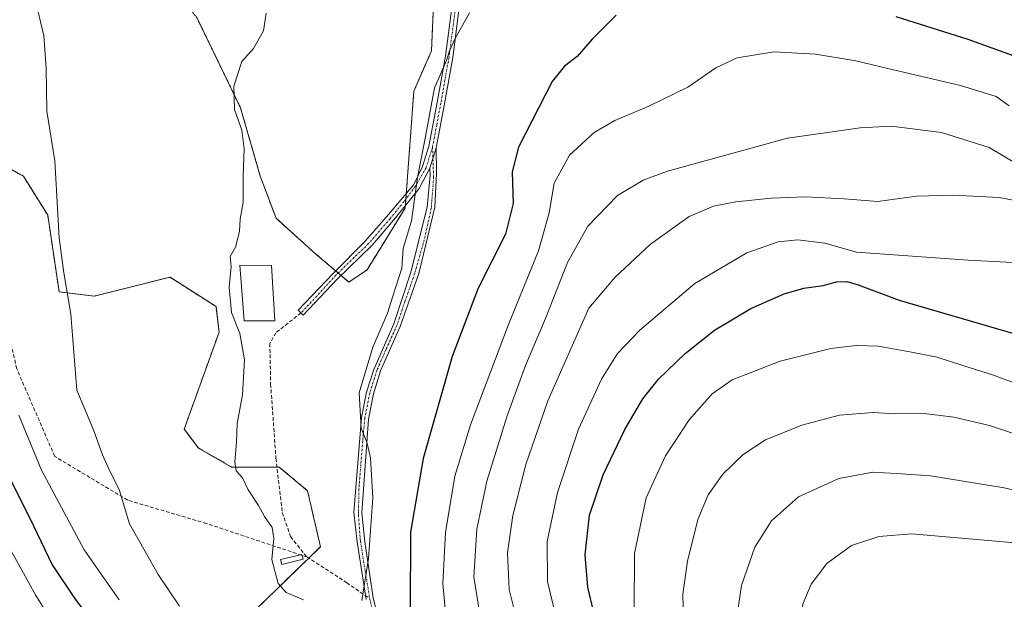
# Model space of a CAD drawing. Units: metres. Extents: x 637717 to 641181, y 4750633 to 4753016.
# Drawn here: x 640395 to 640662, y 4750926 to 4751084 of the extents above; entities that cross this region are included whole.
import ezdxf

# ---------------------------------------------------------------- set-up
doc = ezdxf.new("R2010")
doc.units = ezdxf.units.M
doc.header["$MEASUREMENT"] = 0
for name, pattern in [('TRAZO_Y_PUNTO', [1, 0.5, -0.25, 0, -0.25]), ('TRAZOS', [0.75, 0.5, -0.25]), ('TRAZOSX2', [1.5, 1, -0.5])]:
    doc.linetypes.add(name, pattern=pattern)
for name, color, linetype, lineweight in [('Arbolado forestal', 92, 'TRAZOS', 0), ('Arbolado forestal CxS', 92, 'Continuous', 0), ('Camino', 19, 'Continuous', 0), ('Camino Cxs', 19, 'Continuous', 0), ('Camino eje', 39, 'TRAZO_Y_PUNTO', 13), ('Curva de nivel maestra', 36, 'Continuous', 30), ('Curva de nivel normal', 36, 'Continuous', 0), ('Edificación', 1, 'Continuous', 13), ('Edificación Cxs', 1, 'Continuous', 13), ('Estanque', 2, 'Continuous', 0), ('Estanque Cxs', 2, 'Continuous', 0), ('Matorral', 135, 'Continuous', 0), ('Matorral CxS', 135, 'Continuous', 0), ('Pista no pavimentada', 254, 'Continuous', 13), ('Pista no pavimentada Cxs', 254, 'Continuous', 0), ('Pista pavimentada eje', 135, 'TRAZO_Y_PUNTO', 0), ('Senda', 19, 'TRAZOSX2', 0)]:
    doc.layers.add(name, color=color, linetype=linetype, lineweight=lineweight)

# ---------------------------------------------------------------- blocks, each defined once
blk = doc.blocks.new('*U159')
at = {"layer": 'Curva de nivel normal', "color": 36, "linetype": 'Continuous', "lineweight": 0}
blk.add_polyline3d([(640561.86, 4750923.09, 1055), (640561.93, 4750938.7, 1055), (640565.18, 4750953.85, 1055), (640570.42, 4750965.29, 1055), (640576.85, 4750975.02, 1055), (640583.06, 4750982.17, 1055), (640588.5, 4750985.94, 1055), (640601.53, 4750991.02, 1055), (640615.3, 4750994.47, 1055), (640622.22, 4750995.29, 1055), (640628.3, 4750995.13, 1055), (640637.27, 4750993.48, 1055), (640644.23, 4750992.06, 1055), (640651.46, 4750989.74, 1055), (640659.2, 4750987.3, 1055), (640671.43, 4750982.72, 1055)], dxfattribs=at)
blk = doc.blocks.new('*U163')
at = {"layer": 'Curva de nivel normal', "color": 36, "linetype": 'Continuous', "lineweight": 0}
blk.add_polyline3d([(640575.31, 4750920.54, 1060), (640575.12, 4750927.72, 1060), (640576.36, 4750936.63, 1060), (640579.22, 4750947.99, 1060), (640581.95, 4750954.65, 1060), (640585.98, 4750960.32, 1060), (640591.46, 4750965.66, 1060), (640597.58, 4750969.62, 1060), (640607.46, 4750973.65, 1060), (640617.65, 4750976.29, 1060), (640626.82, 4750977.03, 1060), (640633, 4750976.7, 1060), (640639.92, 4750976.85, 1060), (640648.71, 4750975.77, 1060), (640658.42, 4750973.53, 1060), (640665.76, 4750971.12, 1060)], dxfattribs=at)
blk = doc.blocks.new('*U165')
at = {"layer": 'Curva de nivel normal', "color": 36, "linetype": 'Continuous', "lineweight": 0}
blk.add_polyline3d([(640487.9, 4750925.98, 1020), (640489.68, 4750937.42, 1020), (640490.85, 4750953.84, 1020), (640490.2, 4750964.7, 1020), (640489.19, 4750968.96, 1020), (640487.68, 4750972.78, 1020), (640487.14, 4750982.39, 1020), (640490.82, 4750994.83, 1020), (640494.87, 4751004.09, 1020), (640496.27, 4751008.72, 1020), (640498.72, 4751016.29, 1020), (640499.1, 4751021.64, 1020), (640501.4, 4751029.17, 1020), (640503.02, 4751040.96, 1020), (640504.89, 4751050.59, 1020), (640507.59, 4751065.3, 1020), (640510.9, 4751072.73, 1020), (640511.7, 4751075.34, 1020), (640513.14, 4751078.49, 1020), (640517.11, 4751085.72, 1020)], dxfattribs=at)
blk = doc.blocks.new('*U166')
at = {"layer": 'Curva de nivel normal', "color": 36, "linetype": 'Continuous', "lineweight": 0}
blk.add_polyline3d([(640405.8, 4750916.94, 995), (640399.26, 4750927.36, 995), (640391.72, 4750941.06, 995)], dxfattribs=at)
blk = doc.blocks.new('*U168')
at = {"layer": 'Curva de nivel normal', "color": 36, "linetype": 'Continuous', "lineweight": 0}
blk.add_polyline3d([(640421.92, 4750926.18, 1005), (640412.41, 4750939.73, 1005), (640400.85, 4750961.38, 1005), (640394.71, 4750976.29, 1005)], dxfattribs=at)
blk = doc.blocks.new('*U183')
at = {"layer": 'Curva de nivel normal', "color": 36, "linetype": 'Continuous', "lineweight": 0}
blk.add_polyline3d([(640589.72, 4750920.93, 1065), (640591.03, 4750930.05, 1065), (640594.68, 4750940.42, 1065), (640599.19, 4750947.58, 1065), (640606.54, 4750954.1, 1065), (640617.49, 4750959.08, 1065), (640626.72, 4750960.82, 1065), (640633.06, 4750960.5, 1065), (640642.41, 4750959.88, 1065), (640662.37, 4750956.62, 1065), (640691.94, 4750949.82, 1065)], dxfattribs=at)
blk = doc.blocks.new('*U185')
at = {"layer": 'Curva de nivel normal', "color": 36, "linetype": 'Continuous', "lineweight": 0}
blk.add_polyline3d([(640530.96, 4750916.65, 1040), (640527.94, 4750928.94, 1040), (640527.48, 4750938.92, 1040), (640528.9, 4750949.02, 1040), (640532.44, 4750962.92, 1040), (640538.4, 4750980.25, 1040), (640549.6, 4751005.42, 1040), (640556.61, 4751013.74, 1040), (640566.34, 4751022.78, 1040), (640576.85, 4751030.31, 1040), (640583.44, 4751033.14, 1040), (640589.49, 4751034.27, 1040), (640599.11, 4751035.35, 1040), (640608.3, 4751035.64, 1040), (640618.93, 4751035.12, 1040), (640628.12, 4751034.37, 1040), (640638.57, 4751035.85, 1040), (640648.5, 4751036.15, 1040), (640661.02, 4751035.49, 1040), (640673.88, 4751033.07, 1040)], dxfattribs=at)
blk = doc.blocks.new('*U189')
at = {"layer": 'Curva de nivel normal', "color": 36, "linetype": 'Continuous', "lineweight": 0}
blk.add_polyline3d([(640541.31, 4750918.64, 1045), (640538.28, 4750931.12, 1045), (640538.26, 4750942.02, 1045), (640541.04, 4750955.32, 1045), (640546.72, 4750972.56, 1045), (640552.98, 4750986.09, 1045), (640557.32, 4750993.09, 1045), (640563.42, 4750999.42, 1045), (640578.32, 4751012.08, 1045), (640592.51, 4751020.46, 1045), (640600.98, 4751023.45, 1045), (640606.33, 4751024, 1045), (640613.71, 4751023.08, 1045), (640622.32, 4751020.6, 1045), (640652.67, 4751018.44, 1045), (640668.3, 4751017.6, 1045)], dxfattribs=at)
blk = doc.blocks.new('*U205')
at = {"layer": 'Curva de nivel normal', "color": 36, "linetype": 'Continuous', "lineweight": 0}
blk.add_polyline3d([(640399.82, 4751086.29, 1010), (640401.44, 4751079.39, 1010), (640402.06, 4751070.61, 1010), (640402.29, 4751058.93, 1010), (640404.45, 4751045.42, 1010), (640405.6, 4751024.53, 1010), (640406.92, 4751015, 1010), (640408.82, 4751003.74, 1010), (640410.41, 4750983.16, 1010), (640414.95, 4750972.38, 1010), (640417.44, 4750965.55, 1010), (640419.41, 4750961.12, 1010), (640421.92, 4750956.13, 1010), (640424.74, 4750946.84, 1010), (640432.52, 4750933.02, 1010), (640438.33, 4750924.44, 1010)], dxfattribs=at)
blk = doc.blocks.new('*U211')
at = {"layer": 'Curva de nivel normal', "color": 36, "linetype": 'Continuous', "lineweight": 0}
blk.add_polyline3d([(640472, 4750926.1, 1015), (640467.31, 4750928.12, 1015), (640465.14, 4750930.57, 1015), (640463.46, 4750937.09, 1015), (640463.99, 4750942.8, 1015), (640463.5, 4750945.83, 1015), (640461.42, 4750948.75, 1015), (640459.79, 4750951.8, 1015), (640457.01, 4750956.04, 1015), (640455.43, 4750959.34, 1015), (640453.77, 4750961.24, 1015), (640453.32, 4750963.68, 1015), (640453.86, 4750968.99, 1015), (640454.03, 4750974.1, 1015), (640455.46, 4750981.9, 1015), (640455.96, 4750991.4, 1015), (640454.74, 4750998.51, 1015), (640452.47, 4751004.24, 1015), (640451.84, 4751011.09, 1015), (640452.4, 4751016.74, 1015), (640452.14, 4751019.42, 1015), (640453.56, 4751021.96, 1015), (640454.65, 4751026.26, 1015), (640454.85, 4751029.63, 1015), (640455.66, 4751034.09, 1015), (640455.62, 4751041.42, 1015), (640455.88, 4751048.76, 1015), (640455.28, 4751053.78, 1015), (640453.3, 4751059.43, 1015), (640453.13, 4751065.75, 1015), (640455.27, 4751072.42, 1015), (640458.45, 4751076, 1015), (640461.19, 4751080.82, 1015), (640461.85, 4751085.6, 1015)], dxfattribs=at)
blk = doc.blocks.new('*U215')
at = {"layer": 'Curva de nivel normal', "color": 36, "linetype": 'Continuous', "lineweight": 0}
blk.add_polyline3d([(640520.31, 4750919.98, 1035), (640518.34, 4750932.42, 1035), (640519.09, 4750945.33, 1035), (640521.84, 4750958.43, 1035), (640527.32, 4750976.18, 1035), (640532.35, 4750989.84, 1035), (640537.81, 4751002.61, 1035), (640543.74, 4751017.78, 1035), (640549.31, 4751027.66, 1035), (640557.37, 4751036.04, 1035), (640564.33, 4751040.23, 1035), (640570.94, 4751042.66, 1035), (640603.56, 4751051.6, 1035), (640623.32, 4751054.46, 1035), (640631.68, 4751054.91, 1035), (640645.4, 4751053.16, 1035), (640658.36, 4751049.12, 1035), (640666.36, 4751044.31, 1035)], dxfattribs=at)
blk = doc.blocks.new('*U218')
at = {"layer": 'Curva de nivel normal', "color": 36, "linetype": 'Continuous', "lineweight": 0}
blk.add_polyline3d([(640511.45, 4750913.88, 1030), (640509.89, 4750930.58, 1030), (640510.58, 4750944.4, 1030), (640513.18, 4750959.75, 1030), (640517.42, 4750973.75, 1030), (640527.73, 4751000.98, 1030), (640535.9, 4751020.98, 1030), (640538.78, 4751031.31, 1030), (640540.16, 4751039.38, 1030), (640544.3, 4751047, 1030), (640550.98, 4751053.17, 1030), (640556.65, 4751056.46, 1030), (640565.9, 4751060.27, 1030), (640576.48, 4751065.52, 1030), (640584.08, 4751070.75, 1030), (640589.85, 4751073.46, 1030), (640599.84, 4751075.12, 1030), (640611.17, 4751074.46, 1030), (640622.15, 4751072.66, 1030), (640631.17, 4751070.46, 1030), (640650.51, 4751065.96, 1030), (640660.24, 4751062.98, 1030), (640663.77, 4751060.42, 1030)], dxfattribs=at)
blk = doc.blocks.new('*U227')
at = {"layer": 'Curva de nivel maestra', "color": 36, "linetype": 'Continuous', "lineweight": 30}
blk.add_polyline3d([(640390.47, 4750962.58, 1000), (640397.64, 4750948.32, 1000), (640403.71, 4750935.62, 1000), (640409.95, 4750926.33, 1000), (640418.23, 4750915.48, 1000)], dxfattribs=at)
blk = doc.blocks.new('*U228')
at = {"layer": 'Curva de nivel maestra', "color": 36, "linetype": 'Continuous', "lineweight": 30}
for points in [[(640668.96, 4751072.54, 1025), (640652.66, 4751078.47, 1025), (640633.04, 4751084.6, 1025)], [(640556.98, 4751085.07, 1025), (640550.45, 4751078.52, 1025), (640546.39, 4751073.83, 1025), (640542.92, 4751071.16, 1025), (640539.55, 4751067.06, 1025), (640530.47, 4751049.21, 1025), (640528.73, 4751042.47, 1025), (640528.96, 4751033.83, 1025), (640526.88, 4751025.55, 1025), (640519.44, 4751010.85, 1025), (640512.44, 4750992.28, 1025), (640504.57, 4750964.57, 1025), (640501.08, 4750944.54, 1025), (640501.05, 4750923.15, 1025)]]:
    blk.add_polyline3d(points, dxfattribs=at)
blk = doc.blocks.new('*U232')
at = {"layer": 'Curva de nivel maestra', "color": 36, "linetype": 'Continuous', "lineweight": 30}
blk.add_polyline3d([(640550.83, 4750923.03, 1050), (640549.26, 4750929.56, 1050), (640548.57, 4750938.39, 1050), (640549.75, 4750949.18, 1050), (640553.46, 4750960.09, 1050), (640559.33, 4750972.42, 1050), (640564.19, 4750980.75, 1050), (640568.52, 4750986.09, 1050), (640575.7, 4750993.09, 1050), (640583.71, 4750999.47, 1050), (640593.57, 4751005.34, 1050), (640602.65, 4751009.32, 1050), (640607.98, 4751010.85, 1050), (640613.2, 4751011.56, 1050), (640616.87, 4751012.53, 1050), (640619.65, 4751012.64, 1050), (640622.73, 4751011.72, 1050), (640633.84, 4751007.62, 1050), (640665.3, 4750998.41, 1050)], dxfattribs=at)
blk = doc.blocks.new('*U238')
at = {"layer": 'Senda', "color": 19, "linetype": 'TRAZOSX2', "lineweight": 0}
blk.add_polyline3d([(640472.94, 4750937.79, 1016.04), (640445.69, 4750946.88, 1013.24), (640424.26, 4750953.23, 1010.24), (640404.42, 4750965.14, 1006.48), (640394.1, 4750988.95, 1006.05), (640387.75, 4751016.73, 1006.48), (640382.99, 4751054.04, 1006.45), (640380.6, 4751074.68, 1006.62), (640371.87, 4751078.65, 1005.66), (640359.17, 4751078.65, 1002.43), (640360.92, 4751061.82, 1001.55), (640370.34, 4751041.59, 1002.79), (640369.39, 4750975.04, 991.89), (640370.44, 4750950.69, 986.87), (640371.5, 4750923.18, 980.99), (640373.62, 4750888.25, 972.38), (640373.62, 4750854.39, 960.79), (640374.68, 4750819.46, 956.74), (640377.85, 4750783.48, 957.56), (640386.32, 4750728.44, 956.35), (640390.55, 4750698.81, 954.37), (640390.55, 4750686.17, 952.37)], dxfattribs=at)

msp = doc.modelspace()

# ---------------------------------------------------------------- linework, layer by layer
at = {"layer": 'Arbolado forestal', "color": 92, "linetype": 'TRAZOS', "lineweight": 0}
for points in [[(640318.78, 4751191.45, 999.13), (640324.35, 4751196.54, 999.12), (640331.86, 4751196.54, 999.38), (640345.1, 4751194.75, 1000.34), (640357.26, 4751192.25, 1001.44), (640370.5, 4751187.95, 1003.15), (640381.94, 4751175.79, 1004.56), (640387.67, 4751160.41, 1005.59), (640399.11, 4751146.46, 1007.7), (640407.7, 4751135.73, 1009.24), (640418.07, 4751122.13, 1010.8), (640428.45, 4751103.89, 1012.16), (640443.11, 4751084.21, 1013.66), (640454.91, 4751059.89, 1015.22), (640460.28, 4751041.29, 1015.58), (640464.57, 4751029.84, 1016.11), (640475.3, 4751020.18, 1017.2), (640480.81, 4751015.52, 1017.69), (640481.44, 4751014.99, 1017.73), (640482.23, 4751014.33, 1017.8)], [(640318.78, 4751191.45, 999.13), (640324.35, 4751196.54, 999.12), (640331.86, 4751196.54, 999.38), (640345.1, 4751194.75, 1000.34), (640357.26, 4751192.25, 1001.44), (640370.5, 4751187.95, 1003.15), (640381.94, 4751175.79, 1004.56), (640387.67, 4751160.41, 1005.59), (640399.11, 4751146.46, 1007.7), (640407.7, 4751135.73, 1009.24), (640418.07, 4751122.13, 1010.8), (640428.45, 4751103.89, 1012.16), (640443.11, 4751084.21, 1013.66), (640454.91, 4751059.89, 1015.22), (640460.28, 4751041.29, 1015.58), (640464.57, 4751029.84, 1016.11), (640475.3, 4751020.18, 1017.2), (640480.81, 4751015.52, 1017.69), (640481.44, 4751014.99, 1017.73), (640482.23, 4751014.33, 1017.8)], [(640482.23, 4751014.33, 1017.8), (640484.37, 4751012.51, 1018.04), (640489.29, 4751015.83, 1018.6), (640499.65, 4751032.61, 1019.61), (640499.7, 4751033.29, 1019.59), (640499.83, 4751035.05, 1019.59), (640499.95, 4751036.58, 1019.61), (640502.01, 4751064.43, 1019.12), (640506.8, 4751075.35, 1019.19), (640507.95, 4751101.63, 1017.55), (640508, 4751102.69, 1017.47), (640507.78, 4751103.01, 1017.42)], [(640482.23, 4751014.33, 1017.8), (640484.37, 4751012.51, 1018.04), (640489.29, 4751015.83, 1018.6), (640499.65, 4751032.61, 1019.61), (640499.7, 4751033.29, 1019.59), (640499.83, 4751035.05, 1019.59), (640499.95, 4751036.58, 1019.61), (640502.01, 4751064.43, 1019.12), (640506.8, 4751075.35, 1019.19), (640507.95, 4751101.63, 1017.55), (640508, 4751102.69, 1017.47), (640507.78, 4751103.01, 1017.42)], [(640453.09, 4750917.72, 1011.97), (640473.44, 4750937.47, 1016.14), (640476.63, 4750940.56, 1016.76), (640473.12, 4750955.79, 1016.72), (640465.39, 4750962.24, 1015.75), (640464.81, 4750962.24, 1015.7), (640452.5, 4750962.24, 1014.77), (640443.48, 4750967.4, 1013.78), (640439.61, 4750972.56, 1013.48), (640449.08, 4750998.9, 1014.42), (640448.27, 4751005.86, 1014.5), (640435.75, 4751013.83, 1013.48), (640415.12, 4751008.67, 1010.93), (640405.61, 4751009.83, 1009.64), (640402.53, 4751030.7, 1009.57), (640395.9, 4751041.32, 1008.83), (640383.78, 4751047.84, 1006.41)]]:
    msp.add_polyline3d(points, dxfattribs=at)
at = {"layer": 'Arbolado forestal CxS', "color": 92, "linetype": 'Continuous', "lineweight": 0}
for points in [[(640443.11, 4751084.21, 1013.66), (640454.92, 4751059.89, 1015.22), (640460.28, 4751041.29, 1015.58), (640464.57, 4751029.84, 1016.11), (640475.3, 4751020.18, 1017.2), (640484.37, 4751012.51, 1018.04), (640489.29, 4751015.83, 1018.6), (640499.65, 4751032.61, 1019.61), (640502.01, 4751064.43, 1019.12), (640506.8, 4751075.35, 1019.19), (640508, 4751102.69, 1017.47)], [(640508, 4751102.69, 1017.47), (640506.8, 4751075.35, 1019.19), (640502.01, 4751064.43, 1019.12), (640499.65, 4751032.61, 1019.61), (640489.29, 4751015.83, 1018.6), (640484.37, 4751012.51, 1018.04), (640475.3, 4751020.18, 1017.2), (640464.57, 4751029.84, 1016.11), (640460.28, 4751041.29, 1015.58), (640454.92, 4751059.89, 1015.22), (640443.11, 4751084.21, 1013.66)], [(640453.09, 4750917.72, 1011.97), (640476.63, 4750940.56, 1016.76), (640473.12, 4750955.79, 1016.72), (640465.39, 4750962.24, 1015.75), (640452.5, 4750962.24, 1014.77), (640443.48, 4750967.4, 1013.78), (640439.61, 4750972.56, 1013.48), (640449.08, 4750998.9, 1014.42), (640448.27, 4751005.86, 1014.5), (640435.75, 4751013.83, 1013.48), (640415.12, 4751008.67, 1010.93), (640405.61, 4751009.82, 1009.64), (640402.53, 4751030.7, 1009.57), (640395.9, 4751041.32, 1008.83), (640373.36, 4751053.43, 1003.92)]]:
    msp.add_polyline3d(points, dxfattribs=at)
at = {"layer": 'Camino', "color": 19, "linetype": 'Continuous', "lineweight": 0}
for points in [[(640508.06, 4751048.97, 1020.34), (640508.18, 4751042.02, 1020.42), (640507.71, 4751032.82, 1020.66), (640503.35, 4751014.83, 1020.81), (640498.26, 4751000.41, 1020.76), (640492.95, 4750988.35, 1020.72), (640491.05, 4750982.1, 1020.55), (640489.66, 4750975.28, 1020.14), (640487.87, 4750949.81, 1019.55), (640488.66, 4750941.94, 1020.16), (640490.97, 4750926.71, 1020.14), (640493.66, 4750915.68, 1020.64)], [(640506.35, 4751043.47, 1020.17), (640508.06, 4751048.97, 1020.34)], [(640489.02, 4750926.27, 1019.81), (640486.61, 4750941.87, 1019.7), (640485.69, 4750949.88, 1019.17), (640487.8, 4750975.67, 1019.84), (640489.14, 4750982.58, 1020.28), (640491.15, 4750988.77, 1020.5), (640496.54, 4751001.14, 1020.54), (640501.23, 4751015.23, 1020.52), (640505.6, 4751032.89, 1020.35), (640506.46, 4751041.56, 1020.2), (640506.35, 4751043.47, 1020.17)]]:
    msp.add_polyline3d(points, dxfattribs=at)
at = {"layer": 'Camino Cxs', "color": 19, "linetype": 'Continuous', "lineweight": 0}
msp.add_polyline3d([(640489.02, 4750926.27, 1019.81), (640486.61, 4750941.87, 1019.7), (640485.69, 4750949.88, 1019.17), (640487.8, 4750975.67, 1019.84), (640489.14, 4750982.58, 1020.28), (640491.15, 4750988.77, 1020.5), (640496.54, 4751001.14, 1020.54), (640501.23, 4751015.23, 1020.52), (640505.6, 4751032.89, 1020.35), (640506.46, 4751041.56, 1020.2), (640506.35, 4751043.47, 1020.17), (640506.35, 4751043.47, 1020.17), (640508.06, 4751048.97, 1020.34), (640508.18, 4751042.02, 1020.42), (640507.71, 4751032.82, 1020.66), (640503.35, 4751014.83, 1020.81), (640498.26, 4751000.41, 1020.76), (640492.95, 4750988.35, 1020.72), (640491.05, 4750982.1, 1020.55), (640489.66, 4750975.28, 1020.14), (640487.87, 4750949.81, 1019.55), (640488.66, 4750941.94, 1020.16), (640490.97, 4750926.71, 1020.14), (640493.66, 4750915.68, 1020.64)], dxfattribs=at)
at = {"layer": 'Camino eje', "color": 39, "linetype": 'TRAZO_Y_PUNTO', "lineweight": 13}
for points in [[(640507.09, 4751049.21, 1020.22), (640507.38, 4751040.96, 1020.34), (640506.75, 4751032.59, 1020.52), (640504.85, 4751024.02, 1020.68), (640502.25, 4751014.92, 1020.69), (640499.56, 4751007.19, 1020.61), (640497.44, 4751000.84, 1020.65), (640494.48, 4750994.28, 1020.55), (640491.94, 4750988.46, 1020.64), (640490.03, 4750982.32, 1020.4), (640488.65, 4750975.44, 1019.98), (640488.13, 4750969.3, 1019.76), (640487.6, 4750962.85, 1019.38), (640487.07, 4750956.18, 1019.2), (640486.96, 4750949.19, 1019.47), (640487.49, 4750942, 1019.9), (640488.77, 4750934.06, 1020.12), (640490, 4750926.49, 1019.98)], [(640490, 4750926.49, 1019.98), (640492.7, 4750915.4, 1020.52)]]:
    msp.add_polyline3d(points, dxfattribs=at)
at = {"layer": 'Curva de nivel normal', "color": 36, "linetype": 'Continuous', "lineweight": 0}
msp.add_polyline3d([(640669.64, 4750725.23, 1070), (640657.63, 4750746.86, 1070), (640649.68, 4750763.23, 1070), (640641.83, 4750782.93, 1070), (640637.04, 4750797.82, 1070), (640633.13, 4750816.57, 1070), (640629.22, 4750840.69, 1070), (640625.57, 4750856.48, 1070), (640621.9, 4750867.37, 1070), (640616.23, 4750881.67, 1070), (640611.42, 4750895.53, 1070), (640608.21, 4750903.98, 1070), (640606.35, 4750911.67, 1070), (640606.5, 4750919.13, 1070), (640607.8, 4750925.23, 1070), (640609.99, 4750930.44, 1070), (640614.21, 4750936, 1070), (640620.92, 4750940.9, 1070), (640628.36, 4750943.4, 1070), (640637.32, 4750944.11, 1070), (640665.34, 4750941.61, 1070)], dxfattribs=at)
at = {"layer": 'Edificación', "color": 1, "linetype": 'Continuous', "lineweight": 13}
msp.add_polyline3d([(640463.34, 4751017.01, 1035.85), (640464.23, 4751001.94, 1018.12), (640455.89, 4751002.01, 1018.32), (640454.73, 4751017.13, 1022.3), (640463.34, 4751017.01, 1035.85)], dxfattribs=at)
at = {"layer": 'Edificación Cxs', "color": 1, "linetype": 'Continuous', "lineweight": 13}
msp.add_polyline3d([(640463.34, 4751017.01, 1035.85), (640464.23, 4751001.94, 1018.12), (640455.89, 4751002.01, 1018.32), (640454.73, 4751017.13, 1022.3), (640463.34, 4751017.01, 1035.85)], close=True, dxfattribs=at)
at = {"layer": 'Estanque', "color": 2, "linetype": 'Continuous', "lineweight": 0}
msp.add_polyline3d([(640471.91, 4750937.16, 1015.85), (640466.09, 4750935.79, 1015.36), (640465.78, 4750937.09, 1015.32), (640471.6, 4750938.46, 1015.77), (640471.91, 4750937.16, 1015.85)], dxfattribs=at)
at = {"layer": 'Estanque Cxs', "color": 2, "linetype": 'Continuous', "lineweight": 0}
msp.add_polyline3d([(640471.91, 4750937.16, 1015.85), (640466.09, 4750935.79, 1015.36), (640465.78, 4750937.09, 1015.32), (640471.6, 4750938.46, 1015.77), (640471.91, 4750937.16, 1015.85)], close=True, dxfattribs=at)
at = {"layer": 'Matorral', "color": 135, "linetype": 'Continuous', "lineweight": 0}
msp.add_polyline3d([(640453.09, 4750917.72, 1011.97), (640473.44, 4750937.47, 1016.14), (640476.63, 4750940.56, 1016.76), (640473.12, 4750955.79, 1016.72), (640465.39, 4750962.24, 1015.75), (640464.81, 4750962.24, 1015.7), (640452.5, 4750962.24, 1014.77), (640443.48, 4750967.4, 1013.78), (640439.61, 4750972.56, 1013.48), (640449.08, 4750998.9, 1014.42), (640448.27, 4751005.86, 1014.5), (640435.75, 4751013.83, 1013.48), (640415.12, 4751008.67, 1010.93), (640405.61, 4751009.83, 1009.64), (640402.53, 4751030.7, 1009.57), (640395.9, 4751041.32, 1008.83), (640383.78, 4751047.84, 1006.41)], dxfattribs=at)
at = {"layer": 'Matorral CxS', "color": 135, "linetype": 'Continuous', "lineweight": 0}
msp.add_polyline3d([(640373.36, 4751053.43, 1003.92), (640395.9, 4751041.32, 1008.83), (640402.53, 4751030.7, 1009.57), (640405.61, 4751009.82, 1009.64), (640415.12, 4751008.67, 1010.93), (640435.75, 4751013.83, 1013.48), (640448.27, 4751005.86, 1014.5), (640449.08, 4750998.9, 1014.42), (640439.61, 4750972.56, 1013.48), (640443.48, 4750967.4, 1013.78), (640452.5, 4750962.24, 1014.77), (640465.39, 4750962.24, 1015.75), (640473.12, 4750955.79, 1016.72), (640476.63, 4750940.56, 1016.76), (640453.09, 4750917.72, 1011.97)], dxfattribs=at)
at = {"layer": 'Pista no pavimentada', "color": 254, "linetype": 'Continuous', "lineweight": 13}
for points in [[(640506.35, 4751043.47, 1020.17), (640503.42, 4751037.92, 1020.03), (640497.03, 4751029.96, 1019.36), (640490.68, 4751022.58, 1018.72), (640481.19, 4751013.32, 1017.67), (640471.93, 4751003.53, 1016.88), (640470.61, 4751004.85, 1016.68), (640480, 4751014.7, 1017.6), (640488.87, 4751023.7, 1018.53), (640495.15, 4751030.91, 1019.07), (640502.03, 4751039.05, 1019.92), (640504.39, 4751043.88, 1020.01), (640506.12, 4751049.45, 1020.06), (640508.36, 4751061.31, 1020.17), (640510.59, 4751073.86, 1019.83), (640512.32, 4751087.1, 1019.09)], [(640514.33, 4751087.1, 1019.36), (640512.83, 4751075.64, 1019.99), (640512.56, 4751073.55, 1020.07), (640510.31, 4751060.95, 1020.34), (640508.06, 4751048.97, 1020.34)], [(640506.35, 4751043.47, 1020.17), (640508.06, 4751048.97, 1020.34)]]:
    msp.add_polyline3d(points, dxfattribs=at)
at = {"layer": 'Pista no pavimentada Cxs', "color": 254, "linetype": 'Continuous', "lineweight": 0}
msp.add_polyline3d([(640514.33, 4751087.1, 1019.36), (640512.83, 4751075.64, 1019.99), (640512.56, 4751073.55, 1020.07), (640510.31, 4751060.95, 1020.34), (640508.06, 4751048.97, 1020.34), (640506.35, 4751043.47, 1020.17), (640503.42, 4751037.92, 1020.03), (640497.03, 4751029.96, 1019.36), (640490.68, 4751022.58, 1018.72), (640481.19, 4751013.32, 1017.67), (640471.93, 4751003.53, 1016.88), (640470.61, 4751004.85, 1016.68), (640480, 4751014.7, 1017.6), (640488.87, 4751023.7, 1018.53), (640495.15, 4751030.91, 1019.07), (640502.03, 4751039.05, 1019.92), (640504.39, 4751043.88, 1020.01), (640506.12, 4751049.45, 1020.06), (640508.36, 4751061.31, 1020.17), (640510.59, 4751073.86, 1019.83), (640512.32, 4751087.1, 1019.09)], dxfattribs=at)
at = {"layer": 'Pista pavimentada eje', "color": 135, "linetype": 'TRAZO_Y_PUNTO', "lineweight": 0}
for points in [[(640513.33, 4751087.1, 1019.22), (640511.71, 4751074.75, 1019.94), (640511.58, 4751073.71, 1019.98), (640510.45, 4751067.41, 1020.18), (640509.34, 4751061.13, 1020.25), (640508.22, 4751055.2, 1020.24), (640507.09, 4751049.21, 1020.22)], [(640507.09, 4751049.21, 1020.22), (640505.32, 4751043.54, 1020.1), (640502.41, 4751038.52, 1019.95), (640499.34, 4751034.39, 1019.53), (640495.53, 4751029.73, 1019.17), (640489.71, 4751022.96, 1018.62), (640480.82, 4751014.39, 1017.66), (640471.4, 4751004.12, 1016.8)]]:
    msp.add_polyline3d(points, dxfattribs=at)
at = {"layer": 'Senda', "color": 19, "linetype": 'TRAZOSX2', "lineweight": 0}
for points in [[(640471.4, 4751004.12, 1016.8), (640464.53, 4750998.75, 1016), (640462.89, 4750995.81, 1015.79), (640463.1, 4750984.78, 1015.74), (640464.53, 4750964.62, 1015.76), (640466.27, 4750949.86, 1015.33), (640468.5, 4750943.35, 1015.43), (640472.94, 4750937.79, 1016.04)], [(640472.94, 4750937.79, 1016.04), (640483.74, 4750930.81, 1018.45), (640490, 4750926.49, 1019.98)]]:
    msp.add_polyline3d(points, dxfattribs=at)

# ---------------------------------------------------------------- block references
at = {"layer": 'Curva de nivel maestra', "color": 36, "linetype": 'Continuous', "lineweight": 30}
for name in ['*U228', '*U232', '*U227']:
    msp.add_blockref(name, (0, 0), dxfattribs=at)
at = {"layer": 'Curva de nivel normal', "color": 36, "linetype": 'Continuous', "lineweight": 0}
for name in ['*U218', '*U215', '*U185', '*U189', '*U159', '*U163', '*U166', '*U168', '*U205', '*U211', '*U165', '*U183']:
    msp.add_blockref(name, (0, 0), dxfattribs=at)
at = {"layer": 'Senda', "color": 19, "linetype": 'TRAZOSX2', "lineweight": 0}
msp.add_blockref('*U238', (0, 0), dxfattribs=at)

doc.saveas('drawing.dxf')
